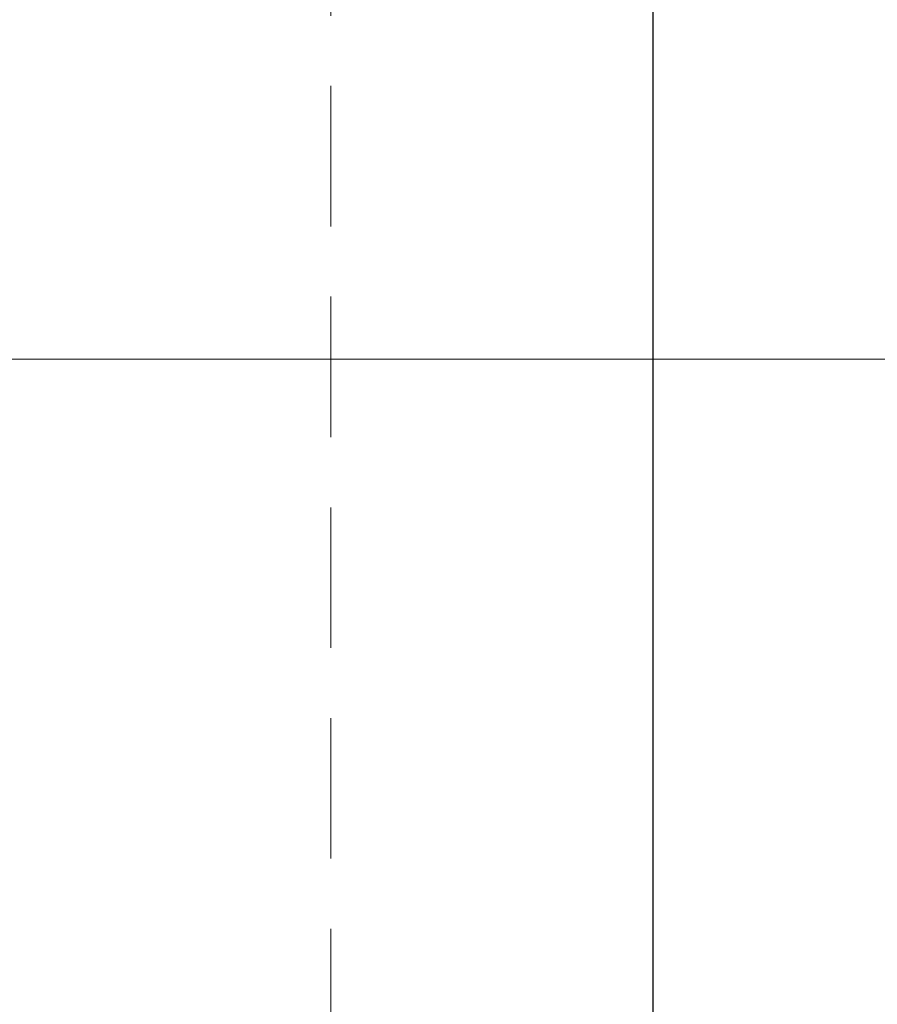
# Model space of a CAD drawing. Units: millimetres. Extents: x 0 to 420, y 0 to 297.
# Drawn here: x 150 to 158, y 216 to 225 of the extents above; entities that cross this region are included whole.
import ezdxf

# ---------------------------------------------------------------- set-up
doc = ezdxf.new("R2010")
doc.units = ezdxf.units.MM
doc.linetypes.add('HIDDEN', pattern=[1.905, 1.27, -0.635])
doc.styles.add('SLDTEXTSTYLE0', font='TXT', dxfattribs={"width": 0.605})
doc.dimstyles.new('SLDDIMSTYLE0', dxfattribs={"dimtxt": 3.5, "dimasz": 3.5, "dimexe": 0, "dimexo": 0.0625, "dimgap": 0.875, "dimtad": 1, "dimlfac": 12, "dimrnd": 1e-09, "dimzin": 12, "dimdsep": 46, "dimtxsty": 'SLDTEXTSTYLE0', "dimsah": 1, "dimcen": 0.09, "dimadec": 0, "dimazin": 3, "dimtfac": 1, "dimtdec": 3, "dimtofl": 0, "dimtmove": 0, "dimatfit": 3, "dimfxl": 0, "dimfrac": 2, "dimtolj": 1, "dimtzin": 12, "dimarcsym": 0})

# ---------------------------------------------------------------- blocks, each defined once
blk = doc.blocks.new('_D')
at = {"color": 7, "linetype": 'Continuous', "lineweight": 18}
for p, q in [((152.8665, 261.5541), (177.5165, 261.5541)), ((176.5165, 261.5541), (176.5165, 221.5541)), ((171.7967, 221.5541), (177.5165, 221.5541))]:
    blk.add_line(p, q, dxfattribs=at)
for points in [[(176.5165, 261.5541), (175.978, 258.0541), (177.0549, 258.0541)], [(176.5165, 221.5541), (177.0549, 225.0541), (175.978, 225.0541)]]:
    blk.add_solid(points, dxfattribs=at)
at = {"color": 7, "linetype": 'Continuous', "lineweight": 18, "insert": (172.0047, 238.2656), "char_height": 3.5, "attachment_point": 1, "rotation": 90, "style": 'SLDTEXTSTYLE0'}
blk.add_mtext('480', dxfattribs=at)
blk = doc.blocks.new('_D_1')
at = {"color": 7, "linetype": 'Continuous', "lineweight": 18}
for p, q in [((171.7967, 221.5541), (177.5165, 221.5541)), ((176.5165, 221.5541), (176.5165, 138.2208)), ((146.9081, 138.2208), (177.5165, 138.2208))]:
    blk.add_line(p, q, dxfattribs=at)
for points in [[(176.5165, 221.5541), (175.978, 218.0541), (177.0549, 218.0541)], [(176.5165, 138.2208), (177.0549, 141.7208), (175.978, 141.7208)]]:
    blk.add_solid(points, dxfattribs=at)
at = {"color": 7, "linetype": 'Continuous', "lineweight": 18, "insert": (172.0047, 175.5027), "char_height": 3.5, "attachment_point": 1, "rotation": 90, "style": 'SLDTEXTSTYLE0'}
blk.add_mtext('1000', dxfattribs=at)

msp = doc.modelspace()

# ---------------------------------------------------------------- linework, layer by layer
at = {"color": 7, "linetype": 'HIDDEN', "lineweight": 18}
msp.add_line((152.76647, 146.55412), (152.76647, 254.88745), dxfattribs=at)
at = {"color": 7, "linetype": 'Continuous', "lineweight": 25}
msp.add_line((155.68313, 146.55412), (155.68313, 254.88745), dxfattribs=at)
at = {"color": 7, "linetype": 'Continuous', "lineweight": 18}
msp.add_line((119.43313, 221.55412), (171.69667, 221.55412), dxfattribs=at)

# ---------------------------------------------------------------- dimensions: what is measured, and where the dimension line sits
for base, p1, p2, picture, middle in [((176.51647, 221.55412), (152.76647, 261.55412), (171.69667, 221.55412), '_D', (176.51647, 241.55412)), ((176.51647, 138.22078), (171.69667, 221.55412), (146.80813, 138.22078), '_D_1', (176.51647, 179.88745))]:
    dim = msp.add_linear_dim(base=base, p1=p1, p2=p2, angle=90, dimstyle='SLDDIMSTYLE0', dxfattribs=at)
    dim.commit()
    dim.dimension.update_dxf_attribs({"geometry": picture, "text_midpoint": middle, "dimtype": 160})

doc.saveas('drawing.dxf')
